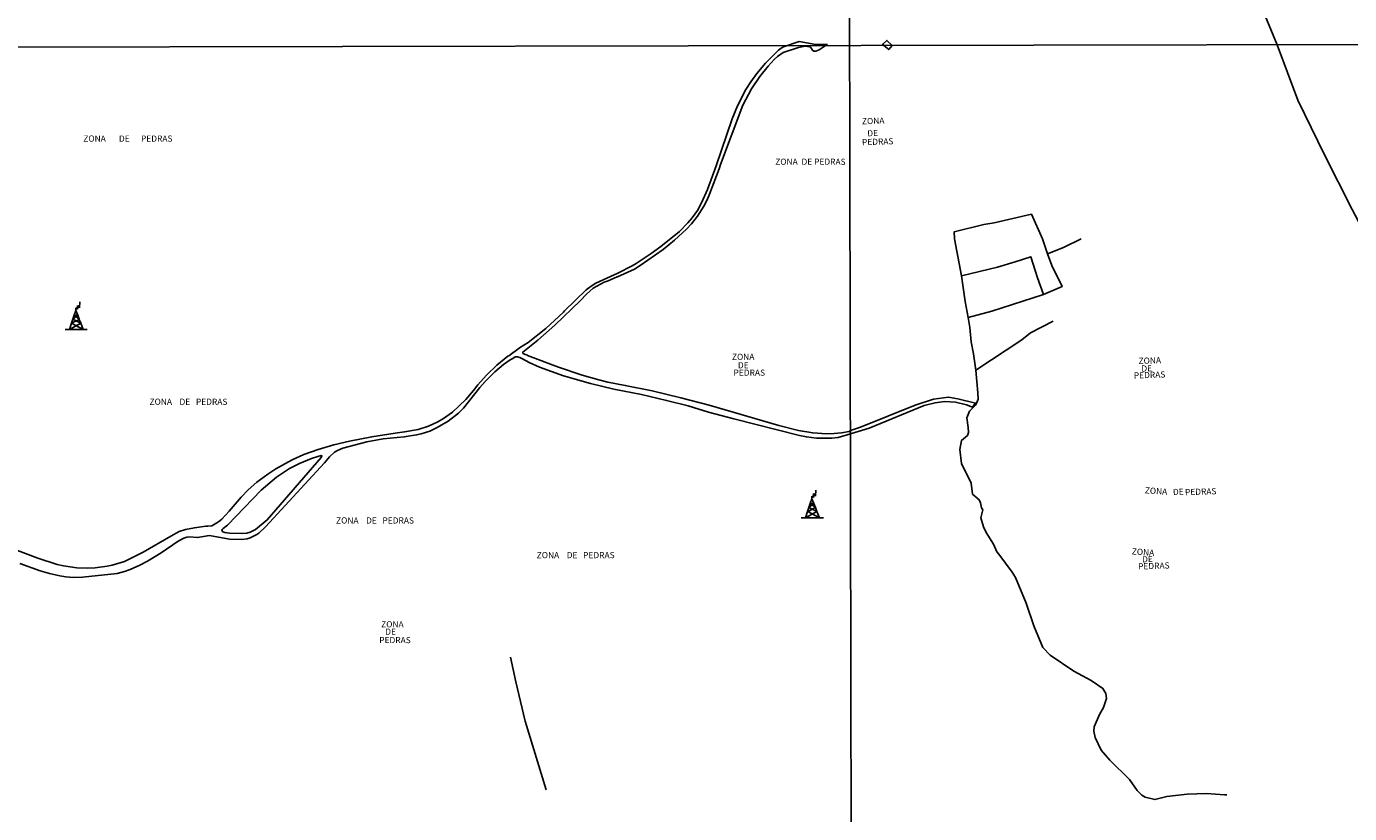
# Model space of a CAD drawing. Units: millimetres. Extents: x 178305 to 180723, y 1668731 to 1671509.
# Drawn here: x 178940 to 179477, y 1668976 to 1669295 of the extents above; entities that cross this region are included whole.
import ezdxf
from ezdxf.enums import TextEntityAlignment as Align

# ---------------------------------------------------------------- set-up
doc = ezdxf.new("R2010")
doc.units = ezdxf.units.MM
doc.header["$MEASUREMENT"] = 0
for name, color, linetype in [('IMAGEM', 7, 'Continuous'), ('V-EDIFICACAO', 2, 'Continuous'), ('V-LOTE', 1, 'Continuous'), ('V-NOME_DOS_LOGRADOUROS', 7, 'Continuous'), ('V-REFERENCIA', 40, 'Continuous'), ('V-TALVEGUE', 7, 'Continuous'), ('V-TORRE_ALTA_TENSAO', 7, 'Continuous'), ('V-VALETA', 6, 'Continuous'), ('X-LIMITE_1000', 7, 'Continuous')]:
    doc.layers.add(name, color=color, linetype=linetype)
picture_1 = doc.add_image_def('image1.jpg', size_in_pixel=(4028, 4629))

# ---------------------------------------------------------------- blocks, each defined once
blk = doc.blocks.new('304')
at = {"color": 0, "linetype": 'ByBlock', "lineweight": -2}
for p, q in [((1.36, 4.33), (1.3, 5.43)), ((1.3, 5.43), (2.01, 4.81)), ((2.01, 4.81), (2.02, 6.4)), ((2.02, 6.4), (2.86, 5.43)), ((2.86, 5.43), (2.99, 7.82)), ((-0.41, -0.85), (0.13, 0.75)), ((-0.37, -0.87), (2.76, 0.72)), ((0.13, 0.75), (0.69, 2.4)), ((0.13, 0.75), (2.11, 2.39)), ((3.38, -0.88), (0.13, 0.75)), ((0.69, 2.4), (1.36, 4.33)), ((2.11, 2.39), (0.69, 2.4)), ((0.69, 2.4), (2.75, 0.75)), ((1.36, 4.33), (2.11, 2.39)), ((2.11, 2.39), (2.75, 0.75)), ((2.75, 0.75), (2.76, 0.72)), ((2.76, 0.72), (3.38, -0.88)), ((-2.99, -3.38), (-1.28, -3.38)), ((-1.28, -3.38), (-0.41, -0.85)), ((-1.28, -3.38), (3.38, -0.88)), ((-1.28, -3.38), (4.35, -3.38)), ((-0.41, -0.85), (-0.37, -0.87)), ((-0.37, -0.87), (4.35, -3.38)), ((3.38, -0.88), (4.35, -3.38)), ((4.35, -3.38), (6, -3.38))]:
    blk.add_line(p, q, dxfattribs=at)

msp = doc.modelspace()

# ---------------------------------------------------------------- linework, layer by layer
at = {"layer": 'V-EDIFICACAO'}
msp.add_lwpolyline([(179291.59, 1669287.55), (179289.4, 1669289.56), (179287.71, 1669288.06), (179288.16, 1669287.55), (179290.19, 1669285.85), (179291.59, 1669287.55)], close=True, dxfattribs=at)
at = {"layer": 'V-LOTE'}
for points in [[(179590.52, 1669048.16), (179575.78, 1669045.96), (179565.44, 1669044.2), (179558.22, 1669061.71), (179537.54, 1669110.53), (179525.94, 1669133.59), (179502.02, 1669177.81), (179489.87, 1669199.15), (179478.27, 1669220.94), (179467.03, 1669243.1), (179456.24, 1669265.26), (179447.89, 1669287.84), (179438.07, 1669311.53)], [(179151.04, 1668985.31), (179142.62, 1669013.11), (179138.76, 1669029.06), (179136.63, 1669039.11)]]:
    msp.add_lwpolyline(points, dxfattribs=at)
at = {"layer": 'V-REFERENCIA'}
for points in [[(179228.79, 1669263.06), (179232.2, 1669269.67), (179234.2, 1669272.78), (179236.61, 1669276.09), (179240.19, 1669280.35), (179245.37, 1669285.58), (179246.46, 1669286.41), (179247.44, 1669286.93), (179253.78, 1669289.2), (179259.02, 1669288.24), (179260.46, 1669287.98), (179265.21, 1669287.98), (179261.88, 1669285.7), (179260.6, 1669285.15), (179259.72, 1669285.23), (179259.21, 1669285.56), (179258.48, 1669286.73), (179258.14, 1669287), (179256.3, 1669287.18), (179255.56, 1669287.06)], [(179255.56, 1669287.06), (179253.52, 1669286.73), (179247.27, 1669284.62), (179245.04, 1669283.1), (179243.63, 1669281.89), (179241.15, 1669279.18), (179237.8, 1669274.92), (179234.48, 1669269.93), (179230.96, 1669263.34), (179221.9, 1669239.23), (179221.35, 1669237.43), (179217.45, 1669227.16), (179216.42, 1669224.88), (179215.1, 1669222.32), (179212.54, 1669218.27), (179210.07, 1669215.15), (179208.08, 1669212.96), (179203.24, 1669208.48), (179198.64, 1669204.71), (179189.3, 1669198.12), (179186.93, 1669196.73), (179180.09, 1669193.55), (179179.98, 1669193.62), (179176.31, 1669191.96), (179174.68, 1669191.38), (179170.2, 1669188.97), (179167.4, 1669186.5), (179165, 1669183.98), (179154.64, 1669173.92), (179147.74, 1669167.84), (179142.28, 1669163.5), (179141.67, 1669163.02), (179141.58, 1669162.62), (179141.71, 1669162.39), (179142.63, 1669162.03), (179143.47, 1669161.71), (179143.52, 1669161.69), (179156.04, 1669156.88), (179165.68, 1669153.62), (179172.46, 1669151.68), (179176.17, 1669150.74), (179183.21, 1669149.51), (179194.12, 1669147.25), (179205.81, 1669144.5), (179217.28, 1669141.43), (179245.52, 1669133.17), (179253.52, 1669131.2), (179259.32, 1669130.19), (179264.91, 1669129.85), (179267.98, 1669129.91), (179270.94, 1669130.17), (179274.05, 1669130.83), (179274.62, 1669131.23), (179278.74, 1669132.47), (179300.93, 1669141.39), (179308.27, 1669143.94), (179314.43, 1669144.68), (179318.18, 1669144.09), (179325.45, 1669142.28), (179324.86, 1669141.57)], [(178927.4, 1669085.76), (178944.75, 1669079.28), (178952.58, 1669076.76), (178955.16, 1669076.16), (178960.53, 1669075.35), (178964.88, 1669075.2), (178967.95, 1669075.35), (178972.81, 1669076.03), (178974.94, 1669076.5), (178979.93, 1669078.04), (178987.54, 1669081.79), (178998.67, 1669088.3), (179002.13, 1669090.11), (179004.73, 1669090.96), (179008.31, 1669091.69), (179012.98, 1669092.35), (179013.79, 1669092.3), (179015.41, 1669092.52), (179018.06, 1669094.11), (179019.4, 1669095.22), (179022.44, 1669098.44), (179027.22, 1669104.16), (179030.16, 1669107.06), (179033.66, 1669110.13), (179038.09, 1669113.47), (179041.29, 1669115.61), (179047.94, 1669119.3), (179052.68, 1669121.41), (179058.56, 1669123.52), (179064.83, 1669125.37), (179071.27, 1669126.89), (179080.27, 1669128.63), (179089.78, 1669130.13), (179093.62, 1669130.57), (179099.16, 1669131.58), (179103.34, 1669132.96), (179107.15, 1669134.67), (179109.44, 1669136.07), (179113.06, 1669138.65), (179118.43, 1669143.71), (179121.63, 1669147.42), (179123.31, 1669149.7), (179126.81, 1669153.69), (179131.11, 1669157.65), (179135.59, 1669161.29), (179135.89, 1669161.53), (179140.09, 1669164.65), (179140.23, 1669164.73), (179143.76, 1669166.9), (179150.97, 1669172.55), (179158.13, 1669179.2), (179158.51, 1669179.74), (179167.34, 1669188.23), (179169.34, 1669189.8), (179171.31, 1669190.98), (179180.13, 1669195.11), (179186.06, 1669198.03), (179187.6, 1669198.93), (179193.74, 1669203.06), (179197.6, 1669205.88), (179205.19, 1669211.93), (179208.62, 1669215.49), (179210.35, 1669217.58), (179212.48, 1669220.57), (179214.31, 1669223.86), (179216.55, 1669228.97), (179220.17, 1669238.61), (179226.57, 1669257.67), (179228.79, 1669263.06)], [(179324.86, 1669141.57), (179324.14, 1669140.7), (179321.68, 1669141.63), (179317.25, 1669142.63), (179312.76, 1669142.92), (179309.01, 1669142.47), (179304.61, 1669141.27), (179282.17, 1669132.11), (179274.62, 1669129.8), (179269.67, 1669128.26), (179267.08, 1669127.99), (179260.9, 1669128.08), (179256.76, 1669128.59), (179253.95, 1669129.12), (179227.25, 1669135.88), (179216.93, 1669138.68), (179208.79, 1669141.15), (179200.01, 1669143.41), (179189.81, 1669145.78), (179178.6, 1669147.97), (179169.13, 1669150.19), (179158.11, 1669153.41), (179148.43, 1669156.95), (179144.23, 1669158.84), (179141.5, 1669160.24), (179140.39, 1669160.81), (179139.46, 1669161.02), (179138.56, 1669161.02), (179137.51, 1669160.45), (179136.49, 1669159.89), (179133.83, 1669158.03), (179130.2, 1669155.03), (179126.3, 1669151.11), (179124.14, 1669148.66), (179117.49, 1669140.28), (179115.47, 1669138.25), (179111.27, 1669134.96), (179106.83, 1669132.32), (179103.83, 1669130.96), (179100.31, 1669129.81), (179098.48, 1669129.38), (179093.51, 1669128.53), (179084.96, 1669127.8), (179078.26, 1669126.61), (179068.5, 1669124.01), (179066.33, 1669123.07), (179065.17, 1669122.34), (179063.19, 1669120.43), (179061.16, 1669118.02), (179037.2, 1669091.99), (179034.49, 1669089.47), (179033.66, 1669088.91), (179030.93, 1669087.59), (179029.65, 1669087.16), (179027.37, 1669086.89), (179022.58, 1669087.08), (179014.47, 1669088.47), (179013.58, 1669088.44), (179009.59, 1669087.66), (179006.2, 1669087.95), (179005.18, 1669087.83), (179004.03, 1669087.51), (179001.68, 1669086.23), (178994.77, 1669081.54), (178989.19, 1669078.17), (178986.16, 1669076.55), (178982.24, 1669074.76), (178979.93, 1669073.9), (178976.91, 1669073.09), (178962.83, 1669071.58), (178959.08, 1669071.47), (178956.05, 1669071.71), (178953.67, 1669072.09), (178949.4, 1669073.16), (178945.69, 1669074.24), (178937.36, 1669077.14)], [(179059.96, 1669120.91), (179059.8, 1669120.96), (179058.33, 1669120.6), (179055.79, 1669119.78), (179050.89, 1669117.78), (179046.92, 1669115.69), (179041.61, 1669112.22), (179035.45, 1669106.93), (179021.66, 1669092.73), (179020, 1669091.4), (179019.52, 1669090.91), (179019.37, 1669090.53), (179019.54, 1669090.32)], [(179019.54, 1669090.32), (179019.8, 1669090), (179020.66, 1669089.72), (179022.58, 1669089.45), (179028.01, 1669089.32), (179029.57, 1669089.51), (179030.93, 1669089.89), (179033.07, 1669091), (179037.84, 1669094.89), (179059.8, 1669120.19), (179060.05, 1669120.88), (179059.96, 1669120.91)]]:
    msp.add_lwpolyline(points, dxfattribs=at)
at = {"layer": 'V-TALVEGUE'}
msp.add_lwpolyline([(179326.33, 1669146.53), (179326.42, 1669143.86), (179325.48, 1669141.59), (179322.9, 1669138.97), (179321.83, 1669136.3), (179322.44, 1669132.36), (179322.53, 1669130.4), (179322.17, 1669129.16), (179319.76, 1669127.11), (179319.03, 1669123.44), (179319.7, 1669117.83), (179323.69, 1669109.8), (179324.16, 1669105.37), (179326.92, 1669103.06), (179327.41, 1669101.77), (179327.86, 1669099.72), (179328.35, 1669099.01), (179327.53, 1669095.65), (179328.6, 1669092), (179329.67, 1669089.69), (179332.68, 1669084.95), (179334.02, 1669081.88), (179334.86, 1669080.99), (179340.32, 1669073.62), (179341.66, 1669071.53), (179346.01, 1669061.05), (179349.11, 1669051.82), (179352.66, 1669043.03), (179355.67, 1669039.94), (179365.31, 1669033.46), (179372.28, 1669029.66), (179377.12, 1669026.43), (179378.36, 1669024.43), (179378.57, 1669022.32), (179377.36, 1669018.71), (179375.76, 1669015.82), (179373.61, 1669010.86), (179373.38, 1669009.08), (179373.96, 1669006.45), (179376.39, 1669001.31), (179379.87, 1668997.35), (179387.91, 1668989.45), (179390.97, 1668984.98), (179392.88, 1668983.11), (179394.22, 1668982.26), (179398.25, 1668981.26), (179403.06, 1668982.5), (179411.28, 1668983.46), (179419.1, 1668983.79), (179426.52, 1668983.26), (179427.45, 1668983.19)], dxfattribs=at)
at = {"layer": 'V-VALETA'}
for points in [[(179326.33, 1669146.53), (179325.55, 1669155.65), (179324.61, 1669162.31), (179323.6, 1669167.22), (179323.05, 1669173), (179322.35, 1669177.09), (179321.24, 1669183.61), (179319.72, 1669193.96), (179316.9, 1669209.03), (179316.76, 1669211.89), (179328.73, 1669214.77), (179332.96, 1669215.56), (179348.12, 1669219), (179352.52, 1669209.05), (179354.64, 1669202.9)], [(179354.64, 1669202.9), (179361.11, 1669205.42), (179368.22, 1669208.96)], [(179354.64, 1669202.9), (179356.43, 1669198.18), (179360.53, 1669189.64), (179352.93, 1669186.39)], [(179352.93, 1669186.39), (179350.5, 1669193.14), (179347.8, 1669201.71), (179341.51, 1669199.62), (179334.26, 1669197.55), (179319.72, 1669193.96)], [(179352.93, 1669186.39), (179331.98, 1669179.59), (179322.35, 1669177.09)], [(179325.55, 1669155.65), (179344.25, 1669168.05), (179347.78, 1669170.78), (179356.94, 1669175.63)]]:
    msp.add_lwpolyline(points, dxfattribs=at)
at = {"layer": 'X-LIMITE_1000'}
for p, q in [((179275.37, 1668733.17), (179270.15, 1671504.58)), ((180720.3, 1669290.14), (178310.34, 1669285.66))]:
    msp.add_line(p, q, dxfattribs=at)

# ---------------------------------------------------------------- block references
at = {"layer": 'V-TORRE_ALTA_TENSAO', "xscale": 0.999998301267624, "yscale": 0.999998301267624, "zscale": 0.999998301267624}
for p in [(178958.8, 1669175.58), (179257.64, 1669099.14)]:
    msp.add_blockref('304', p, dxfattribs=at)

# ---------------------------------------------------------------- texts
at = {"layer": 'V-NOME_DOS_LOGRADOUROS'}
for s, rotation, p in [('ZONA', 2, (179279.36, 1669254.7)), ('DE', 2, (179281.53, 1669249.82)), ('PEDRAS', 2, (179279.36, 1669246.2)), ('ZONA', 2, (179391.65, 1669157.39)), ('PEDRAS', 2, (179389.73, 1669151.48)), ('DE', 2, (179392.81, 1669154.28)), ('ZONA', 356, (179393.99, 1669104.89)), ('DE', 2, (179405.61, 1669104.17)), ('PEDRAS', 2, (179410.49, 1669104.07)), ('ZONA', 356, (179388.71, 1669080.09)), ('DE', 2, (179393.09, 1669076.83)), ('PEDRAS', 2, (179391.46, 1669073.93))]:
    msp.add_text(s, height=2.5, rotation=rotation, dxfattribs=at).set_placement(p, align=Align.BOTTOM_LEFT)
for s, p in [('ZONA       DE      PEDRAS', (178963.19, 1669247.68)), ('ZONA  DE PEDRAS', (179244.09, 1669238.28)), ('ZONA', (179226.5, 1669159.05)), ('DE', (179228.93, 1669155.63)), ('PEDRAS', (179227.16, 1669152.63)), ('ZONA    DE   PEDRAS', (178990.07, 1669140.81)), ('ZONA    DE   PEDRAS', (179065.8, 1669092.61)), ('ZONA    DE   PEDRAS', (179147.26, 1669078.54)), ('ZONA   ', (179084.1, 1669050.45)), ('PEDRAS', (179083.33, 1669044.03)), ('DE', (179085.75, 1669047.45))]:
    msp.add_text(s, height=2.5, dxfattribs=at).set_placement(p, align=Align.BOTTOM_LEFT)

# ---------------------------------------------------------------- referenced raster images: frames only (the image files are external)
at = {"layer": 'IMAGEM'}
image = msp.add_image(picture_1, insert=(178305.26, 1668731.38), size_in_units=(2417.34, 2778.02), dxfattribs=at)
image.dxf.flags = 7

doc.saveas('drawing.dxf')
